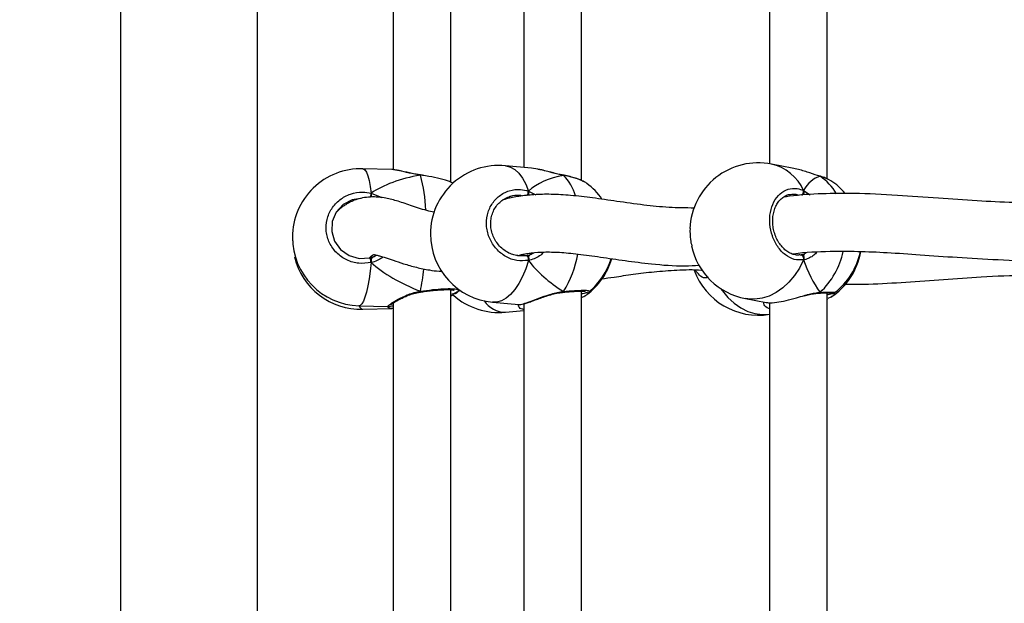
# Model space of a CAD drawing. Units: millimetres. Extents: x 5693 to 12807, y -656 to 2254.
# Drawn here: x 7944 to 7971, y 856 to 872 of the extents above; entities that cross this region are included whole.
import ezdxf

# ---------------------------------------------------------------- set-up
doc = ezdxf.new("R2010")
doc.units = ezdxf.units.MM
doc.header["$LTSCALE"] = 100
doc.header["$PDSIZE"] = -1
doc.layers.add('VP-DIM', color=7, linetype='Continuous')
doc.layers.add('VP-EQ', color=7, linetype='Continuous', true_color=0x8a3492)
doc.dimstyles.new('Strefa', dxfattribs={"dimtxt": 14, "dimasz": 20, "dimexe": 20, "dimexo": 50, "dimgap": 20, "dimtad": 0, "dimdec": 0, "dimzin": 0, "dimdsep": 46, "dimtxsty": 'Standard', "dimcen": 0.09, "dimadec": 0, "dimazin": 0, "dimtfac": 1, "dimtdec": 4, "dimtofl": 0, "dimtmove": 0, "dimatfit": 3, "dimfxl": 70, "dimfxlon": 1, "dimtolj": 1, "dimtzin": 0, "dimarcsym": 0})

# ---------------------------------------------------------------- blocks, each defined once
blk = doc.blocks.new('*D21')
at = {"layer": 'Defpoints', "color": 0}
for p in [(9076.849, 2204.493), (6673.87, 1562.095), (9076.849, 606.891)]:
    blk.add_point(p, dxfattribs=at)
at = {"layer": 'VP-DIM', "color": 0, "lineweight": -2}
for p, q in [((6673.87, 2104.493), (6673.87, 2254.493)), ((9076.849, 2104.493), (9076.849, 2254.493)), ((6723.87, 2204.493), (7758.923, 2204.493)), ((9026.849, 2204.493), (7973.923, 2204.493))]:
    blk.add_line(p, q, dxfattribs=at)
at = {"layer": 'VP-DIM', "color": 0}
for points in [[(6723.87, 2212.827), (6723.87, 2196.16), (6673.87, 2204.493)], [(9026.849, 2196.16), (9026.849, 2212.827), (9076.849, 2204.493)]]:
    blk.add_solid(points, dxfattribs=at)
at = {"layer": 'VP-DIM', "color": 0, "insert": (7866.423, 2204.493), "char_height": 50, "attachment_point": 5}
blk.add_mtext('\\A1;2403', dxfattribs=at)
blk = doc.blocks.new('*D22')
at = {"layer": 'Defpoints', "color": 0}
for p in [(6829.985, 1717.335), (7271.05, -656.408), (9500.849, -656.408)]:
    blk.add_point(p, dxfattribs=at)
at = {"layer": 'VP-DIM', "color": 0, "lineweight": -2}
for p, q in [((9400.849, 1717.335), (9550.849, 1717.335)), ((9500.849, 1667.335), (9500.849, 642.13)), ((9500.849, -606.408), (9500.849, 418.797)), ((9400.849, -656.408), (9550.849, -656.408))]:
    blk.add_line(p, q, dxfattribs=at)
at = {"layer": 'VP-DIM', "color": 0}
for points in [[(9509.182, 1667.335), (9492.515, 1667.335), (9500.849, 1717.335)], [(9492.515, -606.408), (9509.182, -606.408), (9500.849, -656.408)]]:
    blk.add_solid(points, dxfattribs=at)
at = {"layer": 'VP-DIM', "color": 0, "insert": (9500.849, 530.464), "char_height": 50, "attachment_point": 5, "rotation": 90}
blk.add_mtext('\\A1;2374', dxfattribs=at)
blk = doc.blocks.new('*D23')
at = {"layer": 'Defpoints', "color": 0}
for p in [(6900.596, 1546.034), (7293.95, -456.408), (9284.849, -456.408)]:
    blk.add_point(p, dxfattribs=at)
at = {"layer": 'VP-DIM', "color": 0, "lineweight": -2}
for p, q in [((9184.849, 1546.034), (9334.849, 1546.034)), ((9284.849, 1496.034), (9284.849, 643.678)), ((9284.849, -406.408), (9284.849, 437.011)), ((9184.849, -456.408), (9334.849, -456.408))]:
    blk.add_line(p, q, dxfattribs=at)
at = {"layer": 'VP-DIM', "color": 0}
for points in [[(9293.182, 1496.034), (9276.515, 1496.034), (9284.849, 1546.034)], [(9276.515, -406.408), (9293.182, -406.408), (9284.849, -456.408)]]:
    blk.add_solid(points, dxfattribs=at)
at = {"layer": 'VP-DIM', "color": 0, "insert": (9284.849, 540.345), "char_height": 50, "attachment_point": 5, "rotation": 90}
blk.add_mtext('\\A1;2002', dxfattribs=at)
blk = doc.blocks.new('*D24')
at = {"layer": 'Defpoints', "color": 0}
for p in [(8905.499, 1964.132), (6845.221, 1491.02), (8905.499, 677.928)]:
    blk.add_point(p, dxfattribs=at)
at = {"layer": 'VP-DIM', "color": 0, "lineweight": -2}
for p, q in [((6845.221, 1864.132), (6845.221, 2014.132)), ((8905.499, 1864.132), (8905.499, 2014.132)), ((6895.221, 1964.132), (7740.748, 1964.132)), ((8855.499, 1964.132), (7947.415, 1964.132))]:
    blk.add_line(p, q, dxfattribs=at)
at = {"layer": 'VP-DIM', "color": 0}
for points in [[(6895.221, 1972.465), (6895.221, 1955.798), (6845.221, 1964.132)], [(8855.499, 1955.798), (8855.499, 1972.465), (8905.499, 1964.132)]]:
    blk.add_solid(points, dxfattribs=at)
at = {"layer": 'VP-DIM', "color": 0, "insert": (7844.082, 1964.132), "char_height": 50, "attachment_point": 5}
blk.add_mtext('\\A1;2060', dxfattribs=at)
blk = doc.blocks.new('306022')
at = {"layer": 'VP-EQ', "color": 7, "linetype": 'Continuous', "lineweight": 25}
for p, q in [((17741.082, 1508.471), (17741.082, 1447.606)), ((17744.882, 1447.606), (17744.882, 1508.471)), ((17750.245, 1466.044), (17750.245, 1475.596)), ((17753.868, 1466.091), (17753.868, 1475.557)), ((17760.677, 1466.137), (17760.677, 1475.51)), ((17748.645, 1475.229), (17748.645, 1466.39)), ((17752.268, 1475.207), (17752.268, 1466.453)), ((17759.077, 1475.235), (17759.077, 1466.559)), ((17748.611, 1466.395), (17747.806, 1466.418)), ((17752.48, 1466.433), (17751.755, 1466.501)), ((17752.651, 1466.402), (17752.48, 1466.431)), ((17759.707, 1466.438), (17759.131, 1466.549)), ((17749.402, 1466.247), (17749.398, 1466.248)), ((17749.402, 1466.247), (17749.402, 1466.247)), ((17749.455, 1466.239), (17749.402, 1466.246)), ((17753.358, 1466.24), (17753.355, 1466.241)), ((17753.366, 1466.234), (17753.358, 1466.238)), ((17760.483, 1466.208), (17760.468, 1466.214)), ((17760.471, 1466.214), (17760.469, 1466.215)), ((17760.776, 1466.08), (17760.711, 1466.116)), ((17748.035, 1465.741), (17748.035, 1465.633)), ((17745.853, 1464.484), (17745.852, 1464.422)), ((17748.147, 1463.999), (17748.187, 1464.022)), ((17752.09, 1464.01), (17752.331, 1464.011)), ((17759.925, 1464.031), (17759.94, 1464.031)), ((17748.035, 1463.923), (17748.035, 1463.815))]:
    blk.add_line(p, q, dxfattribs=at)
at = {"layer": 'VP-EQ', "color": 8, "linetype": 'Continuous', "lineweight": 25}
for p, q in [((17749.455, 1466.232), (17749.398, 1466.241)), ((17760.47, 1466.214), (17760.483, 1466.208)), ((17748.035, 1465.741), (17748.333, 1465.616)), ((17752.394, 1465.8), (17752.6, 1465.699)), ((17760.02, 1465.815), (17760.203, 1465.697)), ((17752.474, 1464.053), (17752.546, 1464.09)), ((17760.059, 1464.065), (17760.098, 1464.086))]:
    blk.add_line(p, q, dxfattribs=at)
at = {"layer": 'VP-EQ', "color": 0, "linetype": 'Continuous', "lineweight": 25}
for p, q in [((17749.397, 1462.999), (17749.404, 1463)), ((17749.404, 1463), (17749.404, 1463)), ((17750.245, 1453.511), (17750.245, 1463.063)), ((17750.412, 1462.978), (17750.496, 1463.048)), ((17750.432, 1463.006), (17750.488, 1463.054)), ((17753.343, 1462.993), (17753.349, 1462.993)), ((17753.348, 1462.994), (17753.349, 1462.994)), ((17753.868, 1453.558), (17753.868, 1463.024)), ((17760.443, 1462.969), (17760.448, 1462.969)), ((17760.446, 1462.969), (17760.448, 1462.969)), ((17760.677, 1453.604), (17760.677, 1462.977)), ((17760.776, 1462.861), (17760.697, 1462.816)), ((17747.697, 1462.619), (17748.503, 1462.596)), ((17748.645, 1462.695), (17748.645, 1453.857)), ((17751.402, 1462.718), (17752.127, 1462.65)), ((17752.127, 1462.653), (17752.128, 1462.651)), ((17752.268, 1462.674), (17752.268, 1453.92)), ((17758.412, 1462.818), (17758.988, 1462.707)), ((17759.077, 1462.702), (17759.077, 1454.025)), ((17760.677, 1462.802), (17760.698, 1462.811)), ((17747.806, 1462.523), (17748.611, 1462.546)), ((17751.755, 1462.44), (17752.268, 1462.487))]:
    blk.add_line(p, q, dxfattribs=at)
at = {"layer": 'VP-EQ', "color": 8, "linetype": 'Continuous', "lineweight": 25, "flags": 128}
for points in [[(17747.806, 1466.418), (17747.819, 1466.416), (17747.863, 1466.386), (17747.904, 1466.321), (17747.943, 1466.221), (17747.978, 1466.09), (17748.009, 1465.929), (17748.035, 1465.741)], [(17751.755, 1466.501), (17751.773, 1466.499), (17751.899, 1466.464), (17752.019, 1466.394), (17752.13, 1466.291), (17752.231, 1466.155), (17752.319, 1465.991), (17752.394, 1465.8)], [(17749.402, 1466.247), (17749.401, 1466.247), (17749.398, 1466.241)], [(17753.358, 1466.24), (17753.36, 1466.24), (17753.366, 1466.234)], [(17748.035, 1463.815), (17748.009, 1463.58), (17747.978, 1463.363), (17747.943, 1463.167), (17747.904, 1462.997), (17747.863, 1462.855), (17747.819, 1462.745), (17747.774, 1462.669), (17747.729, 1462.627), (17747.697, 1462.619)], [(17752.394, 1463.875), (17752.319, 1463.642), (17752.231, 1463.428), (17752.13, 1463.236), (17752.019, 1463.071), (17751.899, 1462.934), (17751.773, 1462.829), (17751.644, 1462.757), (17751.513, 1462.72), (17751.402, 1462.718)], [(17760.02, 1463.89), (17759.906, 1463.663), (17759.77, 1463.455), (17759.616, 1463.271), (17759.445, 1463.113), (17759.262, 1462.985), (17759.07, 1462.888), (17758.871, 1462.826), (17758.671, 1462.799), (17758.473, 1462.808), (17758.412, 1462.818)]]:
    blk.add_lwpolyline(points, dxfattribs=at)
at = {"layer": 'VP-EQ', "color": 7, "linetype": 'Continuous', "lineweight": 25, "flags": 128}
for points in [[(17747.737, 1465.594), (17747.512, 1465.557), (17747.26, 1465.422), (17747.069, 1465.214), (17746.958, 1464.958), (17746.94, 1464.68), (17747.018, 1464.408), (17747.186, 1464.176), (17747.425, 1464.01), (17747.706, 1463.932), (17747.997, 1463.949), (17747.997, 1463.949)], [(17752.331, 1464.011), (17752.342, 1464.011), (17752.353, 1464.004), (17752.364, 1463.991), (17752.374, 1463.973), (17752.383, 1463.95), (17752.389, 1463.925), (17752.393, 1463.9), (17752.394, 1463.875)], [(17759.94, 1464.031), (17759.958, 1464.029), (17759.975, 1464.022), (17759.992, 1464.008), (17760.006, 1463.989), (17760.016, 1463.966), (17760.022, 1463.941), (17760.024, 1463.915), (17760.02, 1463.89)]]:
    blk.add_lwpolyline(points, dxfattribs=at)
at = {"layer": 'VP-EQ', "color": 0, "linetype": 'Continuous', "lineweight": 25, "flags": 128}
blk.add_lwpolyline([(17757.723, 1463.098), (17757.772, 1463.029), (17757.927, 1462.845), (17758.098, 1462.687), (17758.281, 1462.559), (17758.473, 1462.463), (17758.671, 1462.4), (17758.871, 1462.373), (17759.07, 1462.382), (17759.077, 1462.383)], dxfattribs=at)
at = {"layer": 'VP-EQ', "color": 7, "linetype": 'Continuous', "lineweight": 25}
for centre, radius, start, end in [((17747.752, 1464.519), 1.9, 88.3678, 180), ((17751.579, 1464.609), 1.9, 84.6696, 180), ((17758.771, 1464.683), 1.9, 79.0988, 177.6161), ((17752.878, 1464.488), 1.9, 35.021, 53.2882), ((17759.736, 1464.498), 1.9, 40.6241, 56.6701), ((17747.752, 1464.519), 1.9, 180, 268.3678), ((17751.579, 1464.609), 1.9, 180, 264.6696), ((17758.771, 1464.683), 1.9, 192.3438, 259.0988), ((17747.752, 1464.422), 1.9, 193.6538, 271.6322), ((17747.59, 1463.762), 0.448, 6.8317, 24.6764), ((17759.736, 1464.443), 1.9, 303.3183, 350.3057), ((17759.736, 1464.498), 1.9, 307.1366, 348.6074), ((17752.878, 1464.453), 1.9, 306.709, 343.7944), ((17752.878, 1464.488), 1.9, 308.8558, 342.7187), ((17758.771, 1464.257), 1.9, 200.1882, 279.2556)]:
    blk.add_arc(centre, radius, start, end, dxfattribs=at)
at = {"layer": 'VP-EQ', "color": 8, "linetype": 'Continuous', "lineweight": 25}
for centre, radius, start, end in [((17758.844, 1465.294), 1.287, 23.8758, 77.1043), ((17745.934, 1465.214), 3.613, 0.9167, 16.5024), ((17752.428, 1465.305), 1.32, 16.0544, 44.7094), ((17759.707, 1465.032), 1.409, 29.546, 56.575), ((17764.001, 1461.872), 16.428, 166.3776, 166.7716), ((17752.131, 1465.806), 0.263, 330.2745, 358.6575), ((17759.879, 1465.789), 0.144, 309.6346, 10.407), ((17750.992, 1464.519), 2.809, 327.6579, 350.4161), ((17758.944, 1464.608), 2.233, 313.5534, 347.4959), ((17743.738, 1464.255), 5.793, 347.7153, 353.8552)]:
    blk.add_arc(centre, radius, start, end, dxfattribs=at)
at = {"layer": 'VP-EQ', "color": 0, "linetype": 'Continuous', "lineweight": 25}
for centre, radius, start, end in [((17749.47, 1463.029), 0.0718, 184.7582, 203.2737), ((17751.579, 1464.331), 1.9, 228.4394, 275.3304), ((17753.341, 1463.016), 0.0241, 288.6824, 358.1283), ((17760.445, 1463.015), 0.0456, 274.5532, 326.8564), ((17747.838, 1462.666), 0.147, 198.606, 257.1848), ((17751.756, 1463.145), 0.705, 213.6536, 269.913)]:
    blk.add_arc(centre, radius, start, end, dxfattribs=at)
at = {"layer": 'VP-EQ', "color": 7, "linetype": 'Continuous', "lineweight": 25}
for centre, major_axis, ratio, start_param, end_param in [((17751.429, 1464.414), (3.947, -0.544), 0.467113, 2.174271, 2.666711), ((17751.429, 1464.414), (3.947, -0.544), 0.467113, 2.174271, 2.666711), ((17754.813, 1464.308), (2.748, -1.019), 0.61524, 2.334316, 2.826757), ((17754.813, 1464.308), (2.748, -1.019), 0.61524, 2.334316, 2.826757), ((17761.172, 1464.221), (-0.74, 1.97), 0.568055, 6.238008, 6.730448), ((17761.172, 1464.221), (-0.74, 1.97), 0.568055, 6.238008, 6.730448), ((17752.251, 1464.869), (-0.132, 0.843), 0.633896, 3.316474, 3.411812), ((17751.429, 1464.414), (3.947, -0.544), 0.467113, 3.745067, 4.237507), ((17751.429, 1464.414), (3.947, -0.544), 0.467113, 3.745067, 4.237507), ((17754.813, 1464.308), (2.748, -1.019), 0.61524, 3.905113, 4.397553), ((17754.813, 1464.308), (2.748, -1.019), 0.61524, 3.905113, 4.397553), ((17761.172, 1464.221), (-0.74, 1.97), 0.568055, 1.525619, 2.018059), ((17761.172, 1464.221), (-0.74, 1.97), 0.568055, 1.525619, 2.018059)]:
    blk.add_ellipse(centre, major_axis=major_axis, ratio=ratio, start_param=start_param, end_param=end_param, dxfattribs=at)
for points, knots in [([(17748.723, 1466.377), (17748.678, 1466.388), (17748.632, 1466.399), (17748.612, 1466.394), (17748.611, 1466.394)], [0, 0, 0, 0, 0.966547, 1, 1, 1, 1]), ([(17753.354, 1466.242), (17753.319, 1466.248), (17753.234, 1466.265), (17753.09, 1466.301), (17752.926, 1466.344), (17752.777, 1466.382), (17752.689, 1466.399), (17752.652, 1466.406)], [0, 0, 0, 0, 0.147084, 0.361264, 0.590935, 0.832217, 1, 1, 1, 1]), ([(17760.483, 1466.208), (17760.39, 1466.237), (17760.203, 1466.297), (17759.927, 1466.393), (17759.764, 1466.421), (17759.706, 1466.431)], [0, 0, 0, 0, 0.387146, 0.779254, 1, 1, 1, 1]), ([(17749.398, 1466.249), (17749.36, 1466.254), (17749.27, 1466.266), (17749.13, 1466.294), (17748.981, 1466.328), (17748.842, 1466.361), (17748.763, 1466.375), (17748.724, 1466.382)], [0, 0, 0, 0, 0.141217, 0.341439, 0.556223, 0.782314, 1, 1, 1, 1]), ([(17749.398, 1466.241), (17749.398, 1466.245), (17749.398, 1466.249), (17749.397, 1466.247), (17749.397, 1466.247)], [0, 0, 0, 0, 0.890061, 1, 1, 1, 1]), ([(17749.397, 1466.247), (17749.398, 1466.247), (17749.398, 1466.246), (17749.398, 1466.242), (17749.398, 1466.241)], [0, 0, 0, 0, 0.793451, 1, 1, 1, 1]), ([(17750.307, 1466.016), (17750.277, 1466.031), (17750.193, 1466.073), (17749.955, 1466.141), (17749.687, 1466.199), (17749.514, 1466.224), (17749.455, 1466.232)], [0, 0, 0, 0, 0.177389, 0.501698, 0.829487, 1, 1, 1, 1]), ([(17753.354, 1466.24), (17753.357, 1466.239), (17753.361, 1466.239), (17753.365, 1466.235), (17753.366, 1466.234)], [0, 0, 0, 0, 0.761874, 1, 1, 1, 1]), ([(17753.937, 1466.058), (17753.905, 1466.074), (17753.837, 1466.109), (17753.704, 1466.156), (17753.551, 1466.199), (17753.433, 1466.227), (17753.366, 1466.238), (17753.358, 1466.24)], [0, 0, 0, 0, 0.2309627, 0.4796261, 0.725219, 0.966631, 1, 1, 1, 1]), ([(17760.712, 1466.121), (17760.686, 1466.134), (17760.623, 1466.165), (17760.539, 1466.196), (17760.478, 1466.212), (17760.47, 1466.214)], [0, 0, 0, 0, 0.381154, 0.921603, 1, 1, 1, 1]), ([(17752.394, 1463.875), (17752.288, 1463.867), (17752.075, 1463.85), (17751.76, 1463.97), (17751.494, 1464.183), (17751.306, 1464.475), (17751.218, 1464.806), (17751.239, 1465.141), (17751.363, 1465.442), (17751.577, 1465.678), (17751.858, 1465.823), (17752.145, 1465.86), (17752.322, 1465.817), (17752.394, 1465.8)], [0, 0, 0, 0, 0.094785, 0.189568, 0.284314, 0.378379, 0.471356, 0.563382, 0.655123, 0.747393, 0.840701, 0.93501, 1, 1, 1, 1]), ([(17754.013, 1466.011), (17754.013, 1466.011), (17754.003, 1466.025), (17753.969, 1466.039), (17753.936, 1466.052)], [0, 0, 0, 0, 0.020558, 1, 1, 1, 1]), ([(17760.02, 1463.89), (17759.935, 1463.887), (17759.764, 1463.881), (17759.511, 1464.018), (17759.296, 1464.245), (17759.144, 1464.546), (17759.073, 1464.882), (17759.09, 1465.215), (17759.19, 1465.51), (17759.363, 1465.736), (17759.59, 1465.865), (17759.82, 1465.888), (17759.962, 1465.836), (17760.02, 1465.815)], [0, 0, 0, 0, 0.094785, 0.189568, 0.284314, 0.378379, 0.471356, 0.563382, 0.655123, 0.747393, 0.840701, 0.93501, 1, 1, 1, 1]), ([(17748.035, 1463.815), (17747.92, 1463.801), (17747.691, 1463.772), (17747.353, 1463.873), (17747.067, 1464.071), (17746.866, 1464.351), (17746.772, 1464.678), (17746.794, 1465.013), (17746.927, 1465.321), (17747.157, 1465.571), (17747.458, 1465.732), (17747.766, 1465.786), (17747.957, 1465.754), (17748.035, 1465.741)], [0, 0, 0, 0, 0.0947851, 0.1895681, 0.2843142, 0.3783795, 0.4713556, 0.5633816, 0.6551226, 0.7473935, 0.8407009, 0.9350096, 1, 1, 1, 1]), ([(17749.781, 1465.211), (17749.713, 1465.226), (17749.566, 1465.258), (17749.348, 1465.326), (17749.131, 1465.4), (17748.93, 1465.469), (17748.745, 1465.528), (17748.572, 1465.575), (17748.394, 1465.612), (17748.188, 1465.637), (17747.962, 1465.636), (17747.751, 1465.603), (17747.574, 1465.549), (17747.437, 1465.486), (17747.326, 1465.422), (17747.233, 1465.357), (17747.147, 1465.289), (17747.096, 1465.24), (17747.071, 1465.217)], [0, 0, 0, 0, 0.079737, 0.173893, 0.264513, 0.347588, 0.422788, 0.489931, 0.550544, 0.6187, 0.68018, 0.742606, 0.796987, 0.842979, 0.88007, 0.916865, 0.9601, 1, 1, 1, 1]), ([(17748.035, 1465.633), (17748.036, 1465.644), (17748.037, 1465.666), (17748.038, 1465.701), (17748.036, 1465.726), (17748.035, 1465.738), (17748.035, 1465.741)], [0, 0, 0, 0, 0.299167, 0.59795, 0.906139, 1, 1, 1, 1]), ([(17748.035, 1465.741), (17748.036, 1465.731), (17748.037, 1465.711), (17748.038, 1465.674), (17748.036, 1465.648), (17748.035, 1465.635), (17748.035, 1465.633)], [0, 0, 0, 0, 0.315872, 0.63187, 0.943363, 1, 1, 1, 1]), ([(17752.098, 1464.008), (17752.052, 1464.016), (17751.955, 1464.033), (17751.814, 1464.096), (17751.681, 1464.186), (17751.565, 1464.301), (17751.47, 1464.434), (17751.401, 1464.583), (17751.358, 1464.74), (17751.345, 1464.901), (17751.36, 1465.06), (17751.404, 1465.209), (17751.474, 1465.346), (17751.569, 1465.465), (17751.685, 1465.559), (17751.786, 1465.618), (17751.849, 1465.635), (17751.864, 1465.639)], [0, 0, 0, 0, 0.064872, 0.136222, 0.207341, 0.277779, 0.347985, 0.4179, 0.48754, 0.55715, 0.626542, 0.696061, 0.765569, 0.835681, 0.906284, 0.977588, 1, 1, 1, 1]), ([(17756.994, 1465.328), (17756.759, 1465.33), (17756.281, 1465.334), (17755.566, 1465.412), (17754.86, 1465.511), (17754.187, 1465.61), (17753.582, 1465.681), (17753.041, 1465.714), (17752.565, 1465.705), (17752.21, 1465.668), (17751.957, 1465.621), (17751.804, 1465.588), (17751.721, 1465.565), (17751.689, 1465.557)], [0, 0, 0, 0, 0.119544, 0.242962, 0.379405, 0.506628, 0.623744, 0.730206, 0.82557, 0.908976, 0.94392, 0.978625, 1, 1, 1, 1]), ([(17751.894, 1465.648), (17751.888, 1465.648), (17751.877, 1465.648), (17751.868, 1465.642), (17751.863, 1465.639)], [0, 0, 0, 0, 0.52197, 1, 1, 1, 1]), ([(17752.394, 1465.693), (17752.396, 1465.703), (17752.402, 1465.725), (17752.402, 1465.76), (17752.399, 1465.785), (17752.395, 1465.797), (17752.394, 1465.8)], [0, 0, 0, 0, 0.299167, 0.59795, 0.906139, 1, 1, 1, 1]), ([(17752.394, 1465.8), (17752.397, 1465.79), (17752.402, 1465.77), (17752.402, 1465.734), (17752.398, 1465.707), (17752.395, 1465.695), (17752.394, 1465.693)], [0, 0, 0, 0, 0.315872, 0.63187, 0.943363, 1, 1, 1, 1]), ([(17759.923, 1464.032), (17759.91, 1464.029), (17759.86, 1464.019), (17759.766, 1464.032), (17759.648, 1464.073), (17759.533, 1464.145), (17759.429, 1464.244), (17759.337, 1464.364), (17759.263, 1464.503), (17759.208, 1464.655), (17759.174, 1464.816), (17759.164, 1464.977), (17759.176, 1465.134), (17759.211, 1465.281), (17759.265, 1465.412), (17759.338, 1465.523), (17759.425, 1465.612), (17759.525, 1465.672), (17759.604, 1465.704), (17759.651, 1465.705), (17759.66, 1465.705)], [0, 0, 0, 0, 0.0220189, 0.0858713, 0.1490407, 0.210605, 0.2713942, 0.3311233, 0.3907588, 0.4501713, 0.5093757, 0.5685241, 0.6273675, 0.6861008, 0.7447431, 0.8034603, 0.863071, 0.9235361, 0.9855115, 1, 1, 1, 1]), ([(17766.737, 1465.476), (17766.439, 1465.476), (17765.797, 1465.475), (17764.804, 1465.527), (17763.728, 1465.604), (17762.59, 1465.687), (17761.518, 1465.738), (17760.524, 1465.73), (17759.868, 1465.69), (17759.518, 1465.637), (17759.462, 1465.629)], [0, 0, 0, 0, 0.114665, 0.246766, 0.390602, 0.546295, 0.713883, 0.840994, 0.974459, 1, 1, 1, 1]), ([(17760.02, 1465.708), (17760.024, 1465.718), (17760.032, 1465.74), (17760.033, 1465.775), (17760.028, 1465.8), (17760.022, 1465.812), (17760.02, 1465.815)], [0, 0, 0, 0, 0.299167, 0.59795, 0.906139, 1, 1, 1, 1]), ([(17760.02, 1465.815), (17760.024, 1465.805), (17760.032, 1465.784), (17760.033, 1465.748), (17760.027, 1465.722), (17760.021, 1465.71), (17760.02, 1465.708)], [0, 0, 0, 0, 0.315872, 0.6318703, 0.9433629, 1, 1, 1, 1]), ([(17756.875, 1464.762), (17756.873, 1464.659), (17756.87, 1464.494), (17756.908, 1464.337), (17756.922, 1464.278)], [0, 0, 0, 0, 0.624704, 1, 1, 1, 1]), ([(17747.988, 1463.948), (17748.005, 1463.966), (17748.046, 1464.01), (17748.094, 1464.037), (17748.126, 1464.041), (17748.121, 1464.035), (17748.148, 1464.031), (17748.203, 1464.019), (17748.295, 1463.995), (17748.44, 1463.95), (17748.651, 1463.878), (17748.939, 1463.782), (17749.275, 1463.683), (17749.609, 1463.615), (17749.847, 1463.581), (17749.969, 1463.577), (17749.993, 1463.576)], [0, 0, 0, 0, 0.052888, 0.126996, 0.190097, 0.239779, 0.290871, 0.345012, 0.404854, 0.474206, 0.56844, 0.676792, 0.795041, 0.903802, 0.980781, 1, 1, 1, 1]), ([(17747.997, 1463.949), (17748.01, 1463.952), (17748.061, 1463.965), (17748.11, 1463.984), (17748.147, 1463.999)], [0, 0, 0, 0, 0.2518664, 1, 1, 1, 1]), ([(17748.035, 1463.923), (17748.053, 1463.941), (17748.087, 1463.973), (17748.128, 1463.991), (17748.147, 1463.999)], [0, 0, 0, 0, 0.538606, 1, 1, 1, 1]), ([(17748.147, 1463.999), (17748.117, 1463.985), (17748.075, 1463.966), (17748.043, 1463.932), (17748.035, 1463.923)], [0, 0, 0, 0, 0.737102, 1, 1, 1, 1]), ([(17752.097, 1464.01), (17752.132, 1464.019), (17752.217, 1464.042), (17752.341, 1464.066), (17752.543, 1464.096), (17752.841, 1464.115), (17753.27, 1464.105), (17753.79, 1464.055), (17754.399, 1463.97), (17755.077, 1463.867), (17755.856, 1463.773), (17756.539, 1463.709), (17756.996, 1463.737), (17757.126, 1463.745)], [0, 0, 0, 0, 0.025589, 0.061838, 0.097744, 0.179615, 0.274618, 0.383528, 0.50688, 0.637741, 0.771289, 0.934744, 1, 1, 1, 1]), ([(17752.331, 1464.011), (17752.343, 1464.014), (17752.391, 1464.023), (17752.439, 1464.04), (17752.474, 1464.053)], [0, 0, 0, 0, 0.251866, 1, 1, 1, 1]), ([(17752.394, 1463.982), (17752.407, 1463.999), (17752.431, 1464.03), (17752.46, 1464.046), (17752.474, 1464.053)], [0, 0, 0, 0, 0.538606, 1, 1, 1, 1]), ([(17752.474, 1464.053), (17752.452, 1464.04), (17752.423, 1464.024), (17752.4, 1463.991), (17752.394, 1463.982)], [0, 0, 0, 0, 0.7371018, 1, 1, 1, 1]), ([(17752.394, 1463.875), (17752.397, 1463.886), (17752.402, 1463.909), (17752.402, 1463.946), (17752.398, 1463.97), (17752.395, 1463.981), (17752.394, 1463.982)], [0, 0, 0, 0, 0.315872, 0.63187, 0.943363, 1, 1, 1, 1]), ([(17752.394, 1463.982), (17752.396, 1463.973), (17752.402, 1463.954), (17752.402, 1463.919), (17752.399, 1463.892), (17752.395, 1463.878), (17752.394, 1463.875)], [0, 0, 0, 0, 0.299167, 0.59795, 0.906139, 1, 1, 1, 1]), ([(17759.707, 1464.057), (17759.72, 1464.059), (17760.061, 1464.109), (17760.669, 1464.134), (17761.535, 1464.133), (17762.365, 1464.096), (17763.281, 1464.034), (17764.303, 1463.957), (17765.443, 1463.893), (17766.284, 1463.857), (17766.752, 1463.877), (17766.792, 1463.879)], [0, 0, 0, 0, 0.005999, 0.15945, 0.271153, 0.388806, 0.518728, 0.661186, 0.816296, 0.984255, 1, 1, 1, 1]), ([(17759.94, 1464.031), (17759.95, 1464.032), (17759.989, 1464.039), (17760.029, 1464.054), (17760.059, 1464.065)], [0, 0, 0, 0, 0.251866, 1, 1, 1, 1]), ([(17760.02, 1463.998), (17760.027, 1464.014), (17760.038, 1464.043), (17760.052, 1464.058), (17760.059, 1464.065)], [0, 0, 0, 0, 0.538606, 1, 1, 1, 1]), ([(17760.059, 1464.065), (17760.048, 1464.053), (17760.034, 1464.038), (17760.023, 1464.006), (17760.02, 1463.998)], [0, 0, 0, 0, 0.737102, 1, 1, 1, 1]), ([(17760.02, 1463.89), (17760.024, 1463.901), (17760.032, 1463.924), (17760.033, 1463.96), (17760.027, 1463.985), (17760.021, 1463.996), (17760.02, 1463.998)], [0, 0, 0, 0, 0.315872, 0.63187, 0.943363, 1, 1, 1, 1]), ([(17760.02, 1463.998), (17760.024, 1463.988), (17760.032, 1463.969), (17760.033, 1463.934), (17760.028, 1463.907), (17760.022, 1463.893), (17760.02, 1463.89)], [0, 0, 0, 0, 0.299167, 0.59795, 0.906139, 1, 1, 1, 1]), ([(17748.035, 1463.815), (17748.036, 1463.827), (17748.037, 1463.85), (17748.038, 1463.887), (17748.036, 1463.911), (17748.035, 1463.921), (17748.035, 1463.923)], [0, 0, 0, 0, 0.315872, 0.63187, 0.943363, 1, 1, 1, 1]), ([(17748.035, 1463.923), (17748.036, 1463.914), (17748.037, 1463.895), (17748.038, 1463.86), (17748.036, 1463.833), (17748.035, 1463.819), (17748.035, 1463.815)], [0, 0, 0, 0, 0.299167, 0.59795, 0.906139, 1, 1, 1, 1]), ([(17754.417, 1463.364), (17754.534, 1463.381), (17754.824, 1463.423), (17755.307, 1463.494), (17755.886, 1463.568), (17756.519, 1463.611), (17756.97, 1463.63), (17757.214, 1463.605), (17757.223, 1463.605)], [0, 0, 0, 0, 0.13485, 0.332954, 0.542516, 0.762389, 0.991686, 1, 1, 1, 1]), ([(17757.049, 1463.571), (17757.039, 1463.578), (17757.028, 1463.586), (17757.021, 1463.604), (17757.02, 1463.607)], [0, 0, 0, 0, 0.830348, 1, 1, 1, 1])]:
    blk.add_open_spline(points, degree=3, knots=knots, dxfattribs=at)
at = {"layer": 'VP-EQ', "color": 8, "linetype": 'Continuous', "lineweight": 25}
for points, knots in [([(17753.366, 1466.234), (17753.26, 1466.257), (17753.049, 1466.305), (17752.799, 1466.38), (17752.681, 1466.398), (17752.651, 1466.402)], [0, 0, 0, 0, 0.425711, 0.856878, 1, 1, 1, 1]), ([(17749.398, 1466.241), (17749.293, 1466.259), (17749.082, 1466.295), (17748.849, 1466.36), (17748.755, 1466.373), (17748.723, 1466.377)], [0, 0, 0, 0, 0.392848, 0.790731, 1, 1, 1, 1]), ([(17753.936, 1466.052), (17753.906, 1466.069), (17753.824, 1466.117), (17753.616, 1466.181), (17753.438, 1466.218), (17753.366, 1466.234)], [0, 0, 0, 0, 0.244928, 0.691948, 1, 1, 1, 1]), ([(17760.711, 1466.116), (17760.693, 1466.127), (17760.639, 1466.161), (17760.545, 1466.189), (17760.483, 1466.208)], [0, 0, 0, 0, 0.332592, 1, 1, 1, 1]), ([(17752.228, 1465.662), (17752.2, 1465.669), (17752.088, 1465.693), (17751.978, 1465.668), (17751.894, 1465.648)], [0, 0, 0, 0, 0.246073, 1, 1, 1, 1]), ([(17759.901, 1465.674), (17759.864, 1465.688), (17759.784, 1465.718), (17759.704, 1465.704), (17759.661, 1465.696)], [0, 0, 0, 0, 0.4650588, 1, 1, 1, 1]), ([(17748.367, 1463.972), (17748.326, 1463.944), (17748.237, 1463.883), (17748.121, 1463.838), (17748.049, 1463.819), (17748.035, 1463.815)], [0, 0, 0, 0, 0.399285, 0.879127, 1, 1, 1, 1]), ([(17752.822, 1464.109), (17752.794, 1464.079), (17752.727, 1464.009), (17752.591, 1463.937), (17752.474, 1463.892), (17752.407, 1463.878), (17752.394, 1463.875)], [0, 0, 0, 0, 0.2397854, 0.5710982, 0.9136986, 1, 1, 1, 1]), ([(17760.391, 1464.105), (17760.364, 1464.075), (17760.303, 1464.007), (17760.183, 1463.942), (17760.085, 1463.903), (17760.031, 1463.892), (17760.02, 1463.89)], [0, 0, 0, 0, 0.247382, 0.575384, 0.914561, 1, 1, 1, 1]), ([(17757.38, 1463.41), (17757.367, 1463.405), (17757.294, 1463.374), (17757.172, 1463.419), (17757.087, 1463.524), (17757.049, 1463.571)], [0, 0, 0, 0, 0.103353, 0.594574, 1, 1, 1, 1])]:
    blk.add_open_spline(points, degree=3, knots=knots, dxfattribs=at)
at = {"layer": 'VP-EQ', "color": 0, "linetype": 'Continuous', "lineweight": 25}
for points, knots in [([(17761.183, 1463.215), (17761.395, 1463.216), (17761.945, 1463.217), (17762.852, 1463.274), (17763.894, 1463.35), (17765.006, 1463.425), (17766.016, 1463.478), (17766.69, 1463.459), (17766.935, 1463.452)], [0, 0, 0, 0, 0.117006, 0.303849, 0.4875, 0.667645, 0.878808, 1, 1, 1, 1]), ([(17748.503, 1462.597), (17748.499, 1462.602), (17748.491, 1462.612), (17748.6, 1462.692), (17748.777, 1462.8), (17748.984, 1462.902), (17749.185, 1462.975), (17749.311, 1463.008), (17749.384, 1463.02), (17749.398, 1463.023)], [0, 0, 0, 0, 0.200676, 0.384117, 0.565745, 0.762217, 0.865847, 0.973006, 1, 1, 1, 1]), ([(17748.577, 1462.646), (17748.577, 1462.646), (17748.575, 1462.644), (17748.586, 1462.654), (17748.613, 1462.675), (17748.668, 1462.711), (17748.75, 1462.76), (17748.859, 1462.818), (17748.99, 1462.88), (17749.138, 1462.937), (17749.276, 1462.979), (17749.365, 1462.993), (17749.397, 1462.998)], [0, 0, 0, 0, 0.0084152, 0.073066, 0.1603917, 0.270074, 0.3922217, 0.5209622, 0.6547686, 0.790635, 0.9235668, 1, 1, 1, 1]), ([(17749.397, 1463), (17749.397, 1463), (17749.397, 1463.001), (17749.398, 1463.012), (17749.398, 1463.021), (17749.398, 1463.023)], [0, 0, 0, 0, 0.4039795, 0.8816424, 1, 1, 1, 1]), ([(17749.398, 1463.012), (17749.398, 1463.01), (17749.397, 1463.002), (17749.397, 1462.998), (17749.397, 1463), (17749.397, 1463)], [0, 0, 0, 0, 0.249801, 0.924004, 1, 1, 1, 1]), ([(17749.398, 1463.023), (17749.513, 1463.038), (17749.741, 1463.069), (17750.054, 1463.093), (17750.295, 1463.096), (17750.448, 1463.077), (17750.455, 1463.047), (17750.458, 1463.033)], [0, 0, 0, 0, 0.20109, 0.402176, 0.603184, 0.802747, 1, 1, 1, 1]), ([(17749.404, 1463), (17749.424, 1463.003), (17749.5, 1463.015), (17749.634, 1463.031), (17749.798, 1463.048), (17749.951, 1463.06), (17750.086, 1463.066), (17750.199, 1463.067), (17750.276, 1463.062), (17750.323, 1463.054), (17750.329, 1463.052), (17750.332, 1463.051)], [0, 0, 0, 0, 0.045382, 0.175998, 0.307157, 0.437792, 0.567891, 0.696489, 0.821619, 0.920897, 1, 1, 1, 1]), ([(17750.458, 1463.033), (17750.441, 1463.015), (17750.412, 1462.984), (17750.295, 1462.945), (17750.245, 1462.928)], [0, 0, 0, 0, 0.57399, 1, 1, 1, 1]), ([(17750.245, 1462.891), (17750.26, 1462.897), (17750.293, 1462.909), (17750.316, 1462.922), (17750.329, 1462.929)], [0, 0, 0, 0, 0.453175, 1, 1, 1, 1]), ([(17750.408, 1462.982), (17750.403, 1462.975), (17750.394, 1462.961), (17750.354, 1462.945), (17750.335, 1462.937)], [0, 0, 0, 0, 0.514933, 1, 1, 1, 1]), ([(17752.128, 1462.651), (17752.128, 1462.651), (17752.133, 1462.643), (17752.241, 1462.667), (17752.433, 1462.732), (17752.688, 1462.83), (17752.935, 1462.919), (17753.152, 1462.98), (17753.281, 1463.006), (17753.351, 1463.014), (17753.366, 1463.016)], [0, 0, 0, 0, 0.012069, 0.213363, 0.393893, 0.572638, 0.765992, 0.867976, 0.973435, 1, 1, 1, 1]), ([(17752.128, 1462.651), (17752.132, 1462.65), (17752.152, 1462.648), (17752.188, 1462.654), (17752.256, 1462.668), (17752.356, 1462.699), (17752.478, 1462.741), (17752.615, 1462.792), (17752.766, 1462.846), (17752.928, 1462.901), (17753.094, 1462.949), (17753.235, 1462.981), (17753.315, 1462.988), (17753.342, 1462.991)], [0, 0, 0, 0, 0.017299, 0.087932, 0.192791, 0.304794, 0.41182, 0.517261, 0.624299, 0.732969, 0.841601, 0.946721, 1, 1, 1, 1]), ([(17753.34, 1462.993), (17753.344, 1462.994), (17753.352, 1462.995), (17753.36, 1463.005), (17753.365, 1463.014), (17753.366, 1463.016)], [0, 0, 0, 0, 0.422656, 0.885351, 1, 1, 1, 1]), ([(17753.366, 1463.016), (17753.362, 1463.01), (17753.354, 1462.997), (17753.346, 1462.991), (17753.342, 1462.993), (17753.342, 1462.993)], [0, 0, 0, 0, 0.496249, 0.992674, 1, 1, 1, 1]), ([(17753.348, 1462.993), (17753.368, 1462.995), (17753.443, 1463.002), (17753.563, 1463.012), (17753.701, 1463.02), (17753.818, 1463.024), (17753.903, 1463.024), (17753.952, 1463.021), (17753.973, 1463.017), (17753.971, 1463.018), (17753.97, 1463.018)], [0, 0, 0, 0, 0.059615, 0.228865, 0.398613, 0.566962, 0.733225, 0.871758, 0.976732, 1, 1, 1, 1]), ([(17753.366, 1463.016), (17753.472, 1463.025), (17753.684, 1463.043), (17753.921, 1463.051), (17754.071, 1463.044), (17754.075, 1463.026), (17754.077, 1463.017)], [0, 0, 0, 0, 0.253942, 0.507879, 0.761717, 1, 1, 1, 1]), ([(17754.036, 1462.997), (17754.026, 1462.991), (17754.002, 1462.976), (17753.917, 1462.956), (17753.868, 1462.945)], [0, 0, 0, 0, 0.422627, 1, 1, 1, 1]), ([(17753.868, 1462.85), (17753.88, 1462.854), (17753.933, 1462.876), (17753.978, 1462.9), (17754.004, 1462.923), (17754.006, 1462.925)], [0, 0, 0, 0, 0.206856, 0.940909, 1, 1, 1, 1]), ([(17754.073, 1463.03), (17754.076, 1463.025), (17754.096, 1462.997), (17754.051, 1462.96), (17754.014, 1462.93)], [0, 0, 0, 0, 0.1655, 1, 1, 1, 1]), ([(17754.077, 1463.017), (17754.077, 1463.017), (17754.08, 1463.016), (17754.073, 1463.013), (17754.068, 1463.011)], [0, 0, 0, 0, 0.30585, 1, 1, 1, 1]), ([(17758.99, 1462.713), (17759.009, 1462.708), (17759.065, 1462.692), (17759.263, 1462.707), (17759.532, 1462.76), (17759.801, 1462.835), (17759.97, 1462.882), (17760.044, 1462.902)], [0, 0, 0, 0, 0.12826, 0.379818, 0.605426, 0.828805, 1, 1, 1, 1]), ([(17760.043, 1462.893), (17760.065, 1462.899), (17760.142, 1462.92), (17760.26, 1462.945), (17760.373, 1462.965), (17760.425, 1462.967), (17760.441, 1462.967)], [0, 0, 0, 0, 0.151249, 0.531746, 0.85649, 1, 1, 1, 1]), ([(17760.044, 1462.902), (17760.074, 1462.91), (17760.16, 1462.935), (17760.296, 1462.966), (17760.411, 1462.985), (17760.471, 1462.989), (17760.483, 1462.99)], [0, 0, 0, 0, 0.194113, 0.545331, 0.908514, 1, 1, 1, 1]), ([(17760.483, 1462.99), (17760.476, 1462.984), (17760.463, 1462.972), (17760.448, 1462.97), (17760.441, 1462.969)], [0, 0, 0, 0, 0.512878, 1, 1, 1, 1]), ([(17760.443, 1462.97), (17760.448, 1462.97), (17760.46, 1462.971), (17760.473, 1462.98), (17760.481, 1462.988), (17760.483, 1462.99)], [0, 0, 0, 0, 0.335775, 0.868098, 1, 1, 1, 1]), ([(17760.446, 1462.969), (17760.463, 1462.97), (17760.527, 1462.973), (17760.618, 1462.977), (17760.714, 1462.978), (17760.77, 1462.978), (17760.795, 1462.975), (17760.795, 1462.975), (17760.795, 1462.975)], [0, 0, 0, 0, 0.08372, 0.321224, 0.558661, 0.791452, 0.947622, 1, 1, 1, 1]), ([(17760.483, 1462.99), (17760.567, 1462.993), (17760.735, 1463.001), (17760.877, 1462.999), (17760.88, 1462.989), (17760.881, 1462.985)], [0, 0, 0, 0, 0.341915, 0.683822, 1, 1, 1, 1]), ([(17760.677, 1462.93), (17760.698, 1462.933), (17760.753, 1462.942), (17760.809, 1462.953), (17760.846, 1462.966), (17760.869, 1462.972), (17760.882, 1462.983), (17760.883, 1462.983)], [0, 0, 0, 0, 0.215222, 0.563466, 0.854313, 0.990639, 1, 1, 1, 1]), ([(17760.884, 1462.98), (17760.877, 1462.949), (17760.867, 1462.908), (17760.793, 1462.87), (17760.776, 1462.861)], [0, 0, 0, 0, 0.77342, 1, 1, 1, 1]), ([(17748.503, 1462.597), (17748.508, 1462.597), (17748.526, 1462.596), (17748.555, 1462.603), (17748.592, 1462.611), (17748.633, 1462.622), (17748.645, 1462.625)], [0, 0, 0, 0, 0.0884679, 0.3257653, 0.8008131, 1, 1, 1, 1]), ([(17748.611, 1462.546), (17748.564, 1462.547), (17748.502, 1462.549), (17748.505, 1462.588), (17748.506, 1462.597)], [0, 0, 0, 0, 0.761265, 1, 1, 1, 1]), ([(17752.268, 1462.518), (17752.258, 1462.519), (17752.183, 1462.523), (17752.127, 1462.572), (17752.12, 1462.631), (17752.118, 1462.651)], [0, 0, 0, 0, 0.09685, 0.69034, 1, 1, 1, 1]), ([(17759.077, 1462.536), (17759.07, 1462.538), (17758.997, 1462.56), (17758.932, 1462.63), (17758.919, 1462.697), (17758.915, 1462.721)], [0, 0, 0, 0, 0.063956, 0.664352, 1, 1, 1, 1]), ([(17748.645, 1462.551), (17748.632, 1462.548), (17748.618, 1462.544), (17748.612, 1462.546), (17748.611, 1462.546)], [0, 0, 0, 0, 0.894561, 1, 1, 1, 1])]:
    blk.add_open_spline(points, degree=3, knots=knots, dxfattribs=at)
blk = doc.blocks.new('30602 2d')
at = {"layer": 'VP-EQ', "color": 0}
blk.add_blockref('306022', (-9794.736, -598.129), dxfattribs=at)

msp = doc.modelspace()

# ---------------------------------------------------------------- block references
at = {"layer": 'VP-EQ', "color": 0}
msp.add_blockref('30602 2d', (0, 0), dxfattribs=at)

# ---------------------------------------------------------------- dimensions: what is measured, and where the dimension line sits
at = {"layer": 'VP-DIM', "color": 0}
for base, p1, p2, picture, middle in [((9076.849, 2204.493), (6673.87, 1562.095), (9076.849, 606.891), '*D21', (7866.423, 2204.493)), ((8905.499, 1964.132), (6845.221, 1491.02), (8905.499, 677.928), '*D24', (7844.082, 1964.132))]:
    dim = msp.add_linear_dim(base=base, p1=p1, p2=p2, dimstyle='Strefa', override={"dimtxt": 50, "dimasz": 50, "dimexe": 50, "dimexo": 80, "dimfxl": 100}, dxfattribs=at)
    dim.commit()
    dim.dimension.update_dxf_attribs({"geometry": picture, "text_midpoint": middle, "dimtype": 160})
for base, p1, p2, picture, middle in [((9500.849, -656.408), (6829.985, 1717.335), (7271.05, -656.408), '*D22', (9500.849, 530.464)), ((9284.849, -456.408), (6900.596, 1546.034), (7293.95, -456.408), '*D23', (9284.849, 540.345))]:
    dim = msp.add_linear_dim(base=base, p1=p1, p2=p2, angle=90, dimstyle='Strefa', override={"dimtxt": 50, "dimasz": 50, "dimexe": 50, "dimexo": 80, "dimfxl": 100}, dxfattribs=at)
    dim.commit()
    dim.dimension.update_dxf_attribs({"geometry": picture, "text_midpoint": middle, "dimtype": 160})

doc.saveas('drawing.dxf')
